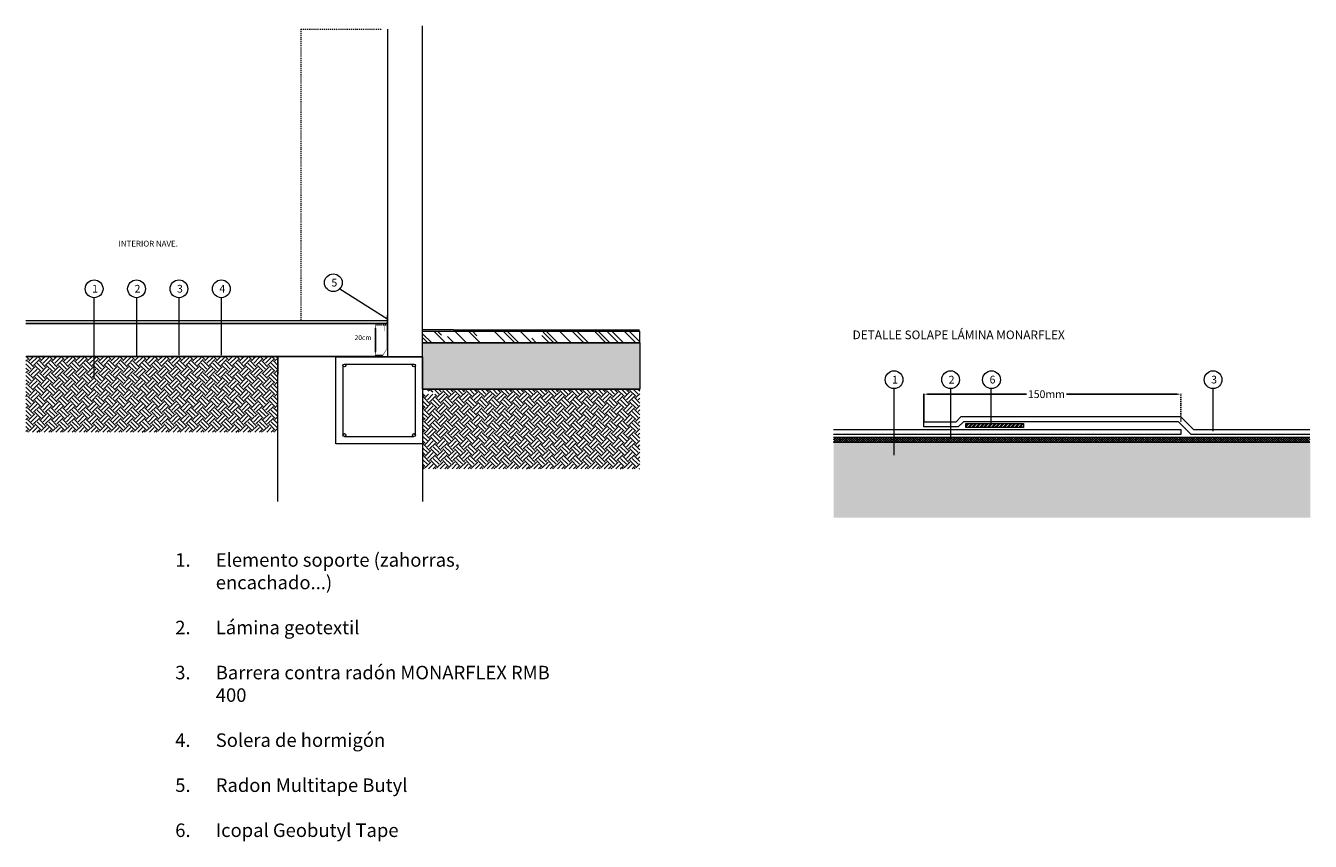
# Model space of a CAD drawing. Units: metres. Extents: x 75 to 208, y -7 to 77.
import ezdxf

# ---------------------------------------------------------------- set-up
doc = ezdxf.new("R2010")
doc.units = ezdxf.units.M
doc.header["$PDMODE"] = 35
doc.header["$PDSIZE"] = 0.4
for name, pattern in [('DASHED', [19.05, 12.7, -6.35]), ('DYN_DIM', [0.106458, 0.030416, -0.076041]), ('TRAZOS2', [0.375, 0.25, -0.125])]:
    doc.linetypes.add(name, pattern=pattern)
doc.layers.get('0').update_dxf_attribs({"lineweight": 5})
doc.layers.get('Defpoints').update_dxf_attribs({"lineweight": 5})
doc.layers.add('000_NO IMPRIMIR', color=30, linetype='Continuous', lineweight=5, plot=False)
doc.layers.add('sombreados', color=8, linetype='Continuous', lineweight=5)
doc.styles.add('FUTURA', font='txt')
doc.styles.get("Standard").update_dxf_attribs({"font": 'arial.ttf'})
doc.dimstyles.new('20', dxfattribs={"dimtxt": 0.04, "dimasz": 0.05, "dimexe": 0.03, "dimexo": 0.03, "dimgap": 0.03, "dimtad": 1, "dimtoh": 1, "dimdec": 0, "dimlfac": 100, "dimzin": 0, "dimdsep": 46, "dimtxsty": 'FUTURA', "dimblk1": 'OBLIQUE', "dimblk2": 'OBLIQUE', "dimsah": 1, "dimcen": 0.1, "dimadec": 0, "dimazin": 0, "dimtfac": 1, "dimtdec": 0, "dimtmove": 2, "dimatfit": 3, "dimldrblk": 'OBLIQUE', "dimfxl": 1, "dimtolj": 1, "dimtzin": 0, "dimarcsym": 0})

# ---------------------------------------------------------------- blocks, each defined once
blk = doc.blocks.new('*D96')
at = {"color": 0, "linetype": 'ByBlock', "lineweight": -2}
blk.add_line((168.35, 36.18), (168.35, 39.03), dxfattribs=at)
at = {"color": 0, "lineweight": -2}
for p, q in [((168.75, 39), (178.98, 39)), ((194.6, 39), (183.15, 39))]:
    blk.add_line(p, q, dxfattribs=at)
at = {"color": 0, "linetype": 'DYN_DIM', "lineweight": -2}
blk.add_line((195, 36.18), (195, 39.03), dxfattribs=at)
at = {"color": 0}
for points in [[(168.75, 39.07), (168.75, 38.93), (168.35, 39)], [(194.6, 38.93), (194.6, 39.07), (195, 39)]]:
    blk.add_solid(points, dxfattribs=at)
at = {"layer": 'Defpoints', "color": 0}
for p in [(168.35, 39), (168.35, 36.15), (195, 36.15)]:
    blk.add_point(p, dxfattribs=at)
at = {"color": 0, "lineweight": 5, "insert": (181.06, 39), "char_height": 0.8, "attachment_point": 5, "style": 'FUTURA'}
blk.add_mtext('\\A1;\\A1;150mm', dxfattribs=at)
blk = doc.blocks.new('_OBLIQUE')
at = {"color": 0, "linetype": 'ByBlock'}
blk.add_line((-0.5, -0.5), (0.5, 0.5), dxfattribs=at)
blk = doc.blocks.new('*D108')
at = {"color": 0, "linetype": 'DYN_DIM', "lineweight": -2}
blk.add_line((112.65, 46.19), (111.5, 46.19), dxfattribs=at)
at = {"color": 0, "lineweight": -2}
for p, q in [((111.53, 45.79), (111.53, 43.42)), ((112.26, 43.02), (111.5, 43.02))]:
    blk.add_line(p, q, dxfattribs=at)
at = {"color": 0}
for points in [[(111.59, 45.79), (111.46, 45.79), (111.53, 46.19)], [(111.46, 43.42), (111.59, 43.42), (111.53, 43.02)]]:
    blk.add_solid(points, dxfattribs=at)
at = {"layer": 'Defpoints', "color": 0}
for p in [(112.68, 46.19), (111.53, 43.02), (112.29, 43.02)]:
    blk.add_point(p, dxfattribs=at)
at = {"color": 0, "lineweight": 5, "insert": (110.25, 44.86), "char_height": 0.5, "attachment_point": 5, "style": 'FUTURA'}
blk.add_mtext('\\A1;20cm', dxfattribs=at)

msp = doc.modelspace()

# ---------------------------------------------------------------- hatches: boundary and pattern name
at = {"lineweight": 5}
h = msp.add_hatch(dxfattribs=at)
h.set_pattern_fill('AR-RROOF', color=256, scale=0.075, angle=315)
h.set_pattern_definition([(315, (45.7304, -48.793), (4.310523, -1.616446), [28.575, -3.81, 9.525, -1.905]), (315, (48.1954, -49.911), (0.444523, 3.1386), [5.715, -0.62865, 11.43, -1.42875]), (315, (47.5489, -48.3215), (7.907116, -6.102084), [15.24, -2.667, 7.62, -1.905])])
h.paths.add_polyline_path([(119.612, 45.518), (116.424, 45.518), (116.424, 44.318), (119.612, 44.318)])
h.paths.add_polyline_path([(138.924, 44.318), (138.924, 45.518), (119.612, 45.518), (119.612, 44.318)])
at = {"layer": '000_NO IMPRIMIR'}
h = msp.add_hatch(dxfattribs=at)
h.set_pattern_fill('ANSI31', color=256, style=0)
h.paths.add_polyline_path([(112.824, 51.37), (112.7, 51.37), (112.7, 51.175), (112.824, 51.175)])
h = msp.add_hatch(dxfattribs=at)
h.set_pattern_fill('ANCHORLOCK', color=256, style=0)
h.set_pattern_definition([(18.435, (-7.53, -2.51), (-25.1003, -9e-16), [15.8748, -63.4992]), (333.435, (-17.57, -22.59), (25.1003, 2e-14), [11.2252, -44.9007]), (63.435, (-2.51, 32.63), (4e-15, 25.1003), [11.2252, -44.9007]), (108.435, (2.51, 17.57), (-3e-15, -25.1003), [15.8748, -63.4992])])
h.paths.add_polyline_path([(112.824, 51.37), (112.7, 51.37), (112.7, 51.175), (112.824, 51.175)])
at = {"layer": 'sombreados', "lineweight": 5}
h = msp.add_hatch(dxfattribs=at)
h.set_pattern_fill('AR-CONC', color=256, scale=0.003, style=0)
h.set_pattern_definition([(50, (45.73036, -48.79296), (0.546554, -0.0478173), [0.05715, -0.62865]), (355, (45.73036, -48.79296), (-0.1057303, 0.5731705), [0.04572, -0.5029218]), (100.45144, (45.7759, -48.79695), (0.4408237, 0.5253533), [0.04857, -0.5342707]), (46.1842, (45.73036, -48.64056), (0.813237, -0.126127), [0.085725, -0.942975]), (96.63556, (45.7981, -48.6511), (0.7122124, 0.7422784), [0.072855, -0.801407]), (351.18415, (45.7304, -48.6406), (0.7122124, 0.7422784), [0.06858, -0.754379]), (21, (45.80656, -48.67866), (0.4548432, -0.3067956), [0.05715, -0.62865]), (326, (45.80656, -48.67866), (0.185406, 0.552564), [0.04572, -0.50292]), (71.45144, (45.84446, -48.70423), (0.6402493, 0.2457683), [0.04857, -0.5342698]), (37.5, (45.73036, -48.79296), (0.0092658, 0.25366512), [0, -0.496824, 0, -0.51054, 0, -0.504825]), (7.5, (45.73036, -48.79296), (0.200459, 0.3005417), [0, -0.291084, 0, -0.485394, 0, -0.192405]), (327.5, (45.56044, -48.79296), (0.4067718, -0.01718623), [0, -0.1905, 0, -0.59436, 0, -0.78867]), (317.5, (45.48424, -48.79296), (0.4443875, 0.0762795), [0, -0.24765, 0, -0.394716, 0, -0.56007])])
h.paths.add_polyline_path([(138.924, 39.518), (138.924, 44.318), (116.424, 44.318), (116.424, 39.518)])
h = msp.add_hatch(dxfattribs=at)
h.set_pattern_fill('EARTH', color=256, scale=0.135062, angle=45, style=0)
h.set_pattern_definition([(45, (55.4871, -40.4932), (0, 1.212894), [0.857646, -0.857646]), (45, (55.25965, -40.2658), (0, 1.212894), [0.857646, -0.857646]), (45, (55.0322, -40.0384), (0, 1.212894), [0.857646, -0.857646]), (135, (55.0322, -39.8868), (-1.212894, 0), [0.857646, -0.857646]), (135, (55.25965, -39.65936), (-1.212894, 0), [0.857646, -0.857646]), (135, (55.4871, -39.4319), (-1.212894, 0), [0.857646, -0.857646])])
h.paths.add_polyline_path([(75.324, 42.868), (101.424, 42.868), (101.424, 35.068), (75.324, 35.068)])
h = msp.add_hatch(dxfattribs=at)
h.set_pattern_fill('EARTH', color=256, scale=0.135062, angle=45, style=0)
h.set_pattern_definition([(45, (102.5871, -44.293), (0, 1.212894), [0.857646, -0.857646]), (45, (102.35965, -44.06555), (0, 1.212894), [0.857646, -0.857646]), (45, (102.1322, -43.8381), (0, 1.212894), [0.857646, -0.857646]), (135, (102.1322, -43.6865), (-1.212894, 0), [0.857646, -0.857646]), (135, (102.35965, -43.4591), (-1.212894, 0), [0.857646, -0.857646]), (135, (102.5871, -43.2317), (-1.212894, 0), [0.857646, -0.857646])])
h.paths.add_polyline_path([(117.924, 38.993), (116.424, 38.993), (116.424, 31.268), (138.924, 31.268), (138.924, 39.518), (119.949, 39.518), (119.005, 39.518, 0.0792194), (118.298, 39.255, -0.2919398), (118.005, 39.06, 0.0109698)])
h.paths.add_polyline_path([(116.424, 39.518), (117.924, 39.068, 0.0627902), (118.005, 39.06, -0.03683), (118.298, 39.255, 0.2096967), (118.299, 39.518)])
h.paths.add_polyline_path([(118.298, 39.255, 0.03683), (118.005, 39.06, 0.2919398)])
h = msp.add_hatch(dxfattribs=at)
h.set_pattern_fill('ANSI32', color=256, scale=0.03, style=0)
h.set_pattern_definition([(45, (17.64462, -34.43998), (-0.20205576, 0.20205576), []), (45, (17.77932, -34.43998), (-0.20205576, 0.20205576), [])])
h.paths.add_polyline_path([(178.701, 35.968), (172.696, 35.968), (172.696, 35.55), (178.701, 35.55)])
h = msp.add_hatch(dxfattribs=at)
h.set_pattern_fill('INSULATION', color=256, scale=0.05, style=0)
h.paths.add_polyline_path([(208.35, 34.018), (208.35, 34.551), (159.005, 34.551), (159.005, 34.018)])
h = msp.add_hatch(dxfattribs=at)
h.set_pattern_fill('EARTH', color=256, scale=0.135062, angle=45, style=0)
h.set_pattern_definition([(45, (139.16825, -49.3428), (0, 1.212894), [0.857646, -0.857646]), (45, (138.9408, -49.1154), (0, 1.212894), [0.857646, -0.857646]), (45, (138.7134, -48.888), (0, 1.212894), [0.857646, -0.857646]), (135, (138.7134, -48.7364), (-1.212894, 0), [0.857646, -0.857646]), (135, (138.9408, -48.50895), (-1.212894, 0), [0.857646, -0.857646]), (135, (139.16825, -48.2815), (-1.212894, 0), [0.857646, -0.857646])])
h.paths.add_polyline_path([(159.005, 34.018), (208.403, 34.018), (208.403, 26.218), (159.005, 26.218)])

# ---------------------------------------------------------------- linework, layer by layer
at = {"linetype": 'TRAZOS2', "lineweight": 5, "ltscale": 0.2}
for p, q in [((103.824, 76.805), (103.824, 46.607)), ((103.824, 76.805), (112.186, 76.805)), ((116.424, 42.868), (116.424, 42.868))]:
    msp.add_line(p, q, dxfattribs=at)
at = {"lineweight": 5}
for p, q in [((116.424, 45.518), (116.424, 77.18)), ((107.851, 49.924), (112.732, 46.826)), ((82.385, 40.734), (82.385, 49)), ((86.803, 42.868), (86.803, 49)), ((91.195, 43.017), (91.195, 49)), ((95.588, 43.017), (95.588, 49)), ((112.824, 46.607), (75.324, 46.607)), ((112.824, 46.337), (75.324, 46.337)), ((112.824, 46.277), (75.324, 46.277)), ((119.612, 45.668), (116.424, 45.668)), ((116.424, 45.518), (118.299, 45.518)), ((119.612, 45.668), (138.901, 45.668)), ((122.656, 45.518), (138.924, 45.518)), ((116.424, 42.868), (116.424, 44.32)), ((116.424, 44.318), (118.299, 44.318)), ((122.656, 44.318), (138.924, 44.318)), ((101.424, 42.868), (75.324, 42.868)), ((112.824, 42.868), (75.324, 42.868)), ((101.424, 42.868), (101.424, 41.068)), ((101.424, 27.868), (101.424, 42.868)), ((116.424, 42.868), (101.424, 42.868)), ((116.424, 42.868), (116.424, 27.868)), ((108.174, 41.968), (108.174, 34.768)), ((108.324, 42.118), (115.524, 42.118)), ((115.674, 34.768), (115.674, 41.968)), ((116.424, 39.518), (118.299, 39.518)), ((118.299, 39.518), (138.924, 39.518)), ((165.296, 32.675), (165.296, 39.58)), ((171.153, 34.225), (171.153, 39.58)), ((175.325, 35.885), (175.325, 39.58)), ((198.35, 35.165), (198.35, 39.58)), ((108.324, 34.618), (115.524, 34.618))]:
    msp.add_line(p, q, dxfattribs=at)
at = {"linetype": 'ByBlock', "lineweight": 5, "ltscale": 100}
for p, q in [((159.005, 34.551), (208.35, 34.551)), ((159.005, 34.018), (208.35, 34.018))]:
    msp.add_line(p, q, dxfattribs=at)
at = {"linetype": 'TRAZOS2', "lineweight": 5, "ltscale": 0.3, "const_width": 0.04}
msp.add_lwpolyline([(112.52, 45.551), (112.52, 46.196), (112.732, 46.462), (112.732, 47.19)], dxfattribs=at)
at = {"linetype": 'DYN_DIM', "lineweight": 5, "ltscale": 0.01}
msp.add_lwpolyline([(75.324, 43.017, 0.05, 0.05, 0), (112.293, 43.017, 0.05, 0.05, 0), (112.675, 43.6, 0.05, 0.05, 0), (112.675, 45.238, 0.05, 0, 0), (112.675, 45.238, 0.05, 0.05, 0), (112.675, 46.188, 0.05, 0.05, 0)], format="xyseb", dxfattribs=at)
at = {"lineweight": 5}
for points in [[(116.424, 45.518), (138.912, 45.518), (138.912, 44.318), (116.424, 44.318)], [(107.424, 42.868), (116.424, 42.868), (116.424, 33.868), (107.424, 33.868)]]:
    msp.add_lwpolyline(points, close=True, dxfattribs=at)
msp.add_lwpolyline([(116.424, 42.189), (116.424, 44.318), (138.949, 44.318), (138.949, 39.518), (116.424, 39.518), (116.424, 42.189)], dxfattribs=at)
at = {"linetype": 'DASHED', "lineweight": 5, "ltscale": 0.05, "const_width": 0.05}
msp.add_lwpolyline([(75.324, 42.868), (112.824, 42.868)], dxfattribs=at)
at = {"linetype": 'ByBlock', "lineweight": 5, "ltscale": 100}
for points in [[(208.35, 34.817), (196.068, 34.817), (194.737, 36.148), (172.461, 36.148), (171.928, 35.616), (168.346, 35.616), (168.346, 36.148), (171.708, 36.148), (172.24, 36.681), (194.958, 36.681), (196.289, 35.35), (208.35, 35.35)], [(159.005, 35.35), (195.003, 35.35), (195.003, 34.817), (159.005, 34.817)]]:
    msp.add_lwpolyline(points, dxfattribs=at)
at = {"lineweight": 5}
for centre, radius in [((82.391, 49.92), 0.92), ((86.783, 49.92), 0.92), ((91.175, 49.92), 0.92), ((95.568, 49.92), 0.92), ((107.176, 50.55), 0.92), ((76.824, 46.307), 0.03), ((79.824, 46.307), 0.03), ((82.824, 46.307), 0.03), ((85.824, 46.307), 0.03), ((88.824, 46.307), 0.03), ((91.824, 46.307), 0.03), ((94.824, 46.307), 0.03), ((97.824, 46.307), 0.03), ((100.824, 46.307), 0.03), ((103.824, 46.307), 0.03), ((106.824, 46.307), 0.03), ((109.824, 46.307), 0.03), ((108.324, 41.968), 0.15), ((115.524, 41.968), 0.15), ((165.276, 40.501), 0.92), ((171.133, 40.501), 0.92), ((175.371, 40.501), 0.92), ((198.33, 40.501), 0.92), ((108.324, 34.768), 0.15), ((115.524, 34.768), 0.15)]:
    msp.add_circle(centre, radius, dxfattribs=at)
at = {"layer": 'sombreados', "lineweight": 5}
for p, q in [((112.824, 42.868), (112.824, 76.805)), ((112.824, 42.868), (75.324, 42.868)), ((112.824, 42.868), (75.324, 42.868)), ((94.676, 42.868), (89.703, 42.868))]:
    msp.add_line(p, q, dxfattribs=at)
msp.add_lwpolyline([(172.696, 35.968), (178.701, 35.968), (178.701, 35.55), (172.696, 35.55)], close=True, dxfattribs=at)

# ---------------------------------------------------------------- texts
at = {"lineweight": 5, "attachment_point": 1}
for s, width, insert, char_height in [('\\pxql;{\\fFutura Bk BT|b0|i0|c0|p34;INTERIOR NAVE. }', 33.052, (84.921, 54.898), 0.6), ('\\pxql;\\fFutura Bk BT|b0|i0|c0|p34;DETALLE SOLAPE LÁMINA MONARFLEX ', 49.578, (160.974, 45.599), 0.9)]:
    msp.add_mtext_dynamic_manual_height_columns(s, width=width, gutter_width=12.5, heights=[0], dxfattribs=dict(at, insert=insert, char_height=char_height))
at = {"lineweight": 5, "char_height": 0.8, "attachment_point": 1}
for s, insert in [('5', (106.975, 50.955)), ('1', (82.19, 50.326)), ('2', (86.582, 50.326)), ('3', (90.975, 50.326)), ('4', (95.367, 50.326)), ('1', (165.075, 40.907)), ('2', (170.932, 40.907)), ('6', (175.171, 40.907)), ('3', (198.13, 40.907))]:
    msp.add_mtext(s, dxfattribs=dict(at, insert=insert))
at = {"lineweight": 5, "insert": (89.393, 24.859), "char_height": 1.4, "attachment_point": 1}
msp.add_mtext_dynamic_auto_height_columns('\\pxi-3,l4t4;{\\fEffra|b0|i0;\\P1.^IElemento soporte (zahorras, encachado...)\\P\\pi*,l*,t;\\P\\pxi-3,l4t4;2.^ILámina geotextil \\P\\P3.^IBarrera contra radón MONARFLEX RMB 400 \\P\\P4.^ISolera de hormigón\\P\\P5.^IRadon Multitape Butyl\\P\\P6.^IIcopal Geobutyl Tape}\\P\\pi*,l*,t;{\\fEffra|b0|i0;\\P\\pxi-3,l4t4;}\\P\\pi*,l*,t;{\\fEffra|b0|i0;\\P\\pxi-3,l4t4;^I^I}\\P\\pi*,l*,t;', width=41.38667, gutter_width=7, height=63.392, count=1, dxfattribs=at)

# ---------------------------------------------------------------- dimensions: what is measured, and where the dimension line sits
at = {"lineweight": 5}
dim = msp.add_linear_dim(base=(111.526, 43.017), p1=(112.675, 46.188), p2=(112.293, 43.017), angle=90, text='20cm', dimstyle='20', override={"dimtxt": 0.5, "dimasz": 0.4, "dimgap": 0.03, "dimtxsty": 'FUTURA', "dimtfill": 0, "dimtfillclr": 0}, dxfattribs=at)
dim.commit()
dim.dimension.update_dxf_attribs({"geometry": '*D108', "text_midpoint": (110.251, 44.861), "dimtype": 160})
at = {"linetype": 'ByBlock', "lineweight": 5}
dim = msp.add_linear_dim(base=(168.346, 39.002), p1=(195.003, 36.148), p2=(168.346, 36.148), angle=180, text='\\A1;150mm', dimstyle='20', override={"dimtxt": 0.8, "dimasz": 0.4, "dimtxsty": 'FUTURA', "dimtfill": 0, "dimtfillclr": 0}, dxfattribs=at)
dim.commit()
dim.dimension.update_dxf_attribs({"geometry": '*D96', "text_midpoint": (181.063, 39.002), "dimtype": 161})

doc.saveas('drawing.dxf')
